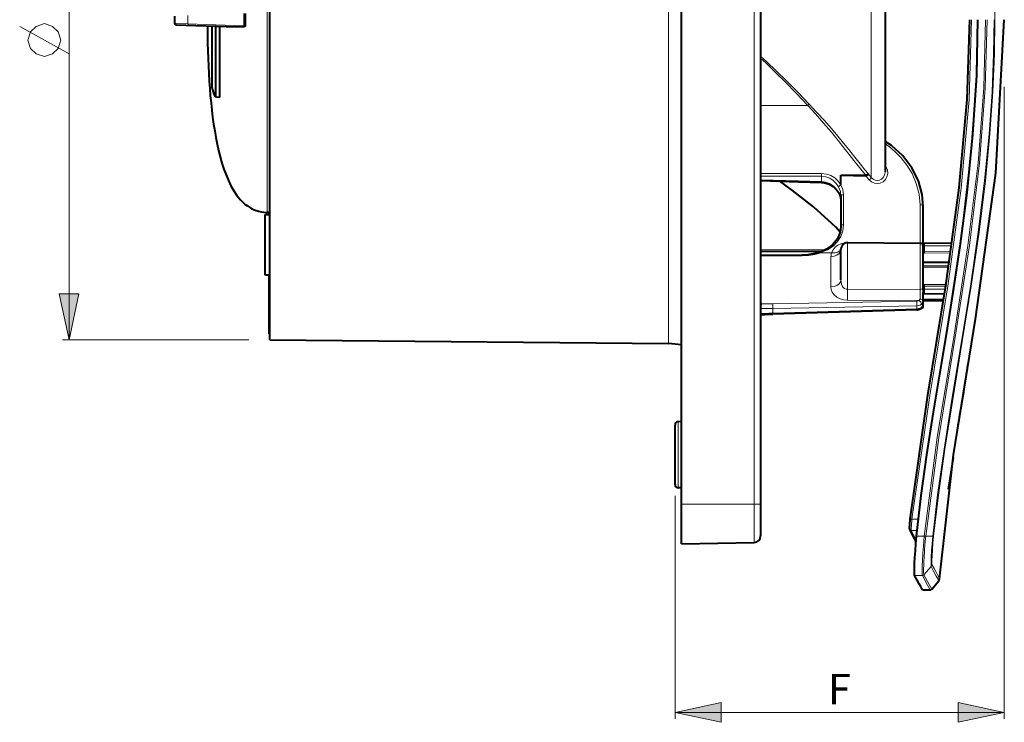
# Model space of a CAD drawing. Units: millimetres. Extents: x 0 to 48921, y -3 to 4157.
# Drawn here: x 2295 to 2893, y 2190 to 2617 of the extents above; entities that cross this region are included whole.
import ezdxf

# ---------------------------------------------------------------- set-up
doc = ezdxf.new("R2010")
doc.units = ezdxf.units.MM
doc.header["$LTSCALE"] = 0.5
doc.layers.get('0').update_dxf_attribs({"lineweight": 18})
doc.layers.add('Livello 1', color=7, linetype='Continuous')
doc.layers.add('Squadratura', color=40, linetype='Continuous', lineweight=18)

# ---------------------------------------------------------------- blocks, each defined once
blk = doc.blocks.new('2')
at = {"layer": 'Livello 1', "color": 7, "lineweight": 40}
for p, q in [((2696.84, 2298.65), (2696.84, 2934.65)), ((2744.84, 2816.08), (2744.84, 2303.42)), ((2446.84, 2422.37), (2446.84, 2809.45)), ((2820.45, 2724.01), (2820.45, 2524.35)), ((2431.75, 2620.37), (2431.75, 2612.94)), ((2388.84, 2618.87), (2388.84, 2614.43)), ((2389.62, 2613.63), (2426.41, 2612.35)), ((2870.3, 2568.26), (2871.82, 2616.66)), ((2876.1, 2582.85), (2876.85, 2616.65)), ((2887.64, 2523.61), (2892.85, 2616.65)), ((2408.86, 2612.96), (2408.86, 2611.88)), ((2408.86, 2611.88), (2408.91, 2607.13)), ((2411.7, 2575.42), (2411.7, 2612.86)), ((2413.79, 2612.79), (2413.79, 2569.84)), ((2416.31, 2569.66), (2416.31, 2612.7)), ((2427.9, 2612.37), (2426.41, 2612.35)), ((2429.52, 2612.42), (2427.9, 2612.37)), ((2431.23, 2612.33), (2429.52, 2612.42)), ((2431.34, 2612.33), (2431.23, 2612.33)), ((2431.45, 2612.38), (2431.34, 2612.33)), ((2431.56, 2612.46), (2431.45, 2612.38)), ((2431.66, 2612.61), (2431.56, 2612.46)), ((2431.73, 2612.77), (2431.66, 2612.61)), ((2431.75, 2612.94), (2431.73, 2612.77)), ((2408.91, 2607.13), (2408.99, 2602.42)), ((2408.99, 2602.42), (2409.11, 2597.74)), ((2409.11, 2597.74), (2409.26, 2593.1)), ((2409.26, 2593.1), (2409.45, 2588.49)), ((2409.45, 2588.49), (2409.68, 2583.93)), ((2409.68, 2583.93), (2409.95, 2579.41)), ((2409.95, 2579.41), (2410.27, 2574.94)), ((2873.79, 2546.96), (2876.1, 2582.85)), ((2410.27, 2574.94), (2410.63, 2570.51)), ((2412.35, 2573.51), (2411.7, 2575.42)), ((2413.05, 2571.65), (2412.35, 2573.51)), ((2413.79, 2569.84), (2413.05, 2571.65)), ((2410.63, 2570.51), (2411.05, 2566.13)), ((2411.05, 2566.13), (2411.52, 2561.81)), ((2413.79, 2569.84), (2416.31, 2569.66)), ((2865.48, 2514.6), (2870.3, 2568.26)), ((2411.52, 2561.81), (2412.05, 2557.54)), ((2412.05, 2557.54), (2412.64, 2553.33)), ((2412.64, 2553.33), (2413.29, 2549.19)), ((2413.29, 2549.19), (2414.01, 2545.12)), ((2414.01, 2545.12), (2414.81, 2541.12)), ((2824.38, 2540.29), (2820.45, 2542.82)), ((2870.19, 2511.58), (2873.79, 2546.96)), ((2414.81, 2541.12), (2415.68, 2537.21)), ((2415.68, 2537.21), (2416.65, 2533.38)), ((2831.2, 2533.97), (2824.38, 2540.29)), ((2416.65, 2533.38), (2417.72, 2529.65)), ((2417.72, 2529.65), (2418.89, 2526.03)), ((2836.68, 2526.71), (2831.2, 2533.97)), ((2418.89, 2526.03), (2420.17, 2522.52)), ((2820.45, 2524.35), (2820.45, 2524.34)), ((2840.64, 2518.82), (2836.68, 2526.71)), ((2875.38, 2434.98), (2887.64, 2523.61)), ((2420.17, 2522.52), (2421.59, 2519.15)), ((2421.59, 2519.15), (2423.16, 2515.92)), ((2744.84, 2519.03), (2767.87, 2518.3)), ((2764.18, 2513.02), (2756.61, 2518.65)), ((2767.87, 2518.3), (2781.83, 2517.86)), ((2781.83, 2517.85), (2783.63, 2517.67)), ((2783.63, 2517.67), (2786.38, 2516.82)), ((2793.64, 2516.44), (2793.64, 2522.36)), ((2793.64, 2522.36), (2808.68, 2521.98)), ((2793.64, 2522.36), (2808.73, 2522.32)), ((2809.31, 2522.03), (2808.68, 2521.98)), ((2809.31, 2522.38), (2808.73, 2522.31)), ((2809.79, 2522.56), (2809.31, 2522.38)), ((2809.8, 2522.23), (2809.31, 2522.03)), ((2810.11, 2522.87), (2809.79, 2522.56)), ((2810.11, 2522.53), (2809.8, 2522.23)), ((2810.22, 2523.27), (2810.11, 2522.87)), ((2810.22, 2522.93), (2810.11, 2522.53)), ((2810.22, 2522.93), (2810.22, 2523.27)), ((2842.98, 2510.6), (2840.64, 2518.82)), ((2423.16, 2515.92), (2424.9, 2512.86)), ((2424.9, 2512.86), (2426.82, 2509.99)), ((2776.99, 2503.06), (2764.18, 2513.02)), ((2786.38, 2516.82), (2788.92, 2515.34)), ((2788.92, 2515.34), (2791.05, 2513.29)), ((2791.05, 2513.29), (2792.26, 2511.52)), ((2857.3, 2455.14), (2865.48, 2514.6)), ((2865.98, 2479.26), (2870.19, 2511.58)), ((2426.82, 2509.99), (2428.97, 2507.35)), ((2428.97, 2507.35), (2431.38, 2504.97)), ((2792.26, 2511.52), (2792.93, 2510.1)), ((2792.26, 2511.52), (2792.26, 2511.52)), ((2792.93, 2510.1), (2793.54, 2507.87)), ((2793.54, 2507.87), (2793.65, 2506.41)), ((2793.64, 2509.65), (2793.64, 2491.23)), ((2843.64, 2503.27), (2842.98, 2510.6)), ((2431.38, 2504.97), (2431.68, 2504.72)), ((2431.68, 2504.72), (2431.83, 2504.6)), ((2431.83, 2504.6), (2432.3, 2504.23)), ((2432.3, 2504.23), (2433.12, 2503.64)), ((2433.12, 2503.64), (2434.34, 2502.84)), ((2434.34, 2502.84), (2435.94, 2501.95)), ((2435.94, 2501.95), (2437.9, 2501.08)), ((2437.9, 2501.08), (2439.91, 2500.42)), ((2439.91, 2500.42), (2441.68, 2500.02)), ((2441.68, 2500.02), (2443.16, 2499.8)), ((2443.16, 2499.8), (2444.36, 2499.7)), ((2444.36, 2499.7), (2445.25, 2499.66)), ((2445.84, 2499.65), (2445.25, 2499.66)), ((2445.84, 2499.65), (2445.83, 2499.65)), ((2445.84, 2499.65), (2446.66, 2499.68)), ((2446.24, 2499.65), (2446.24, 2498.45)), ((2446.66, 2499.68), (2446.85, 2499.68)), ((2790.46, 2490.85), (2776.99, 2503.06)), ((2843.64, 2480.1), (2843.64, 2503.27)), ((2444.04, 2461.65), (2444.04, 2498.45)), ((2444.05, 2498.45), (2446.85, 2498.45)), ((2793.21, 2487.78), (2790.46, 2490.85)), ((2793.2, 2487.65), (2791.51, 2483.67)), ((2793.64, 2491.23), (2793.2, 2487.65)), ((2791.51, 2483.67), (2788.65, 2480.21)), ((2744.84, 2476.28), (2781.98, 2476.13)), ((2784.77, 2477.41), (2780.91, 2475.65)), ((2788.65, 2480.21), (2784.77, 2477.4)), ((2793.64, 2458.79), (2793.64, 2477.37)), ((2797.68, 2481.37), (2841.66, 2480.99)), ((2843.64, 2480.1), (2843.64, 2478.99)), ((2843.64, 2452.56), (2843.64, 2478.99)), ((2860.86, 2481.04), (2844.44, 2480.9)), ((2860.86, 2481.04), (2844.44, 2480.9)), ((2861.75, 2451.04), (2865.98, 2479.26)), ((2770.08, 2473.77), (2744.85, 2473.62)), ((2773.55, 2473.97), (2770.08, 2473.77)), ((2770.27, 2473.79), (2770.08, 2473.77)), ((2777.81, 2474.71), (2773.55, 2473.97)), ((2780.91, 2475.65), (2777.81, 2474.71)), ((2859.72, 2469.41), (2843.64, 2469.27)), ((2843.64, 2469.27), (2859.26, 2469.41)), ((2446.84, 2461.65), (2444.05, 2461.65)), ((2446.24, 2461.65), (2446.24, 2426.05)), ((2843.64, 2453.82), (2843.64, 2451.28)), ((2846.46, 2388.71), (2857.3, 2455.14)), ((2843.64, 2443.19), (2843.64, 2451.33)), ((2843.64, 2451.28), (2843.76, 2450.87)), ((2855.79, 2445.91), (2843.65, 2446.01)), ((2843.76, 2450.87), (2844.08, 2450.57)), ((2844.08, 2450.57), (2844.44, 2450.48)), ((2844.44, 2450.48), (2856.52, 2450.38)), ((2857.66, 2425.61), (2861.75, 2451.04)), ((2839.78, 2440.64), (2752.23, 2437.94)), ((2839.78, 2440.64), (2840.08, 2440.66)), ((2840.07, 2440.65), (2840.56, 2440.76)), ((2840.08, 2440.66), (2841.25, 2440.92)), ((2841.24, 2440.91), (2841.81, 2441.22)), ((2841.25, 2440.92), (2842.26, 2441.46)), ((2842.26, 2441.46), (2842.61, 2441.74)), ((2842.26, 2441.46), (2842.27, 2441.46)), ((2842.61, 2441.75), (2843.38, 2442.8)), ((2843.38, 2442.8), (2843.64, 2443.97)), ((2745.27, 2437.81), (2744.85, 2437.8)), ((2745.27, 2437.81), (2747.31, 2437.83)), ((2747.31, 2437.83), (2750.28, 2437.88)), ((2750.28, 2437.88), (2752.23, 2437.94)), ((2862.05, 2352.65), (2875.38, 2434.98)), ((2446.24, 2426.05), (2446.85, 2426.07)), ((2446.84, 2422.37), (2688.84, 2420.25)), ((2853.66, 2401.48), (2857.66, 2425.61)), ((2696.84, 2419.41), (2688.84, 2420.25)), ((2869.7, 2399.9), (2870.55, 2405.32)), ((2870.55, 2405.32), (2870.95, 2407.93)), ((2849.69, 2377.24), (2853.66, 2401.48)), ((2868.77, 2394.11), (2869.7, 2399.9)), ((2868.2, 2390.61), (2868.77, 2394.11)), ((2835.6, 2313.64), (2846.46, 2388.71)), ((2867.04, 2383.59), (2867.63, 2387.09)), ((2867.68, 2387.43), (2868.2, 2390.61)), ((2865.91, 2376.88), (2866.47, 2380.18)), ((2866.47, 2380.18), (2867.04, 2383.59)), ((2845.84, 2352.59), (2849.69, 2377.24)), ((2865.38, 2373.76), (2865.91, 2376.88)), ((2692.85, 2334.62), (2692.85, 2370.69)), ((2696.84, 2372.72), (2694.81, 2372.69)), ((2864.87, 2370.84), (2865.38, 2373.76)), ((2842.39, 2327.83), (2845.84, 2352.59)), ((2853.57, 2277.32), (2862.05, 2352.65)), ((2860.92, 2344.45), (2861.91, 2350.89)), ((2859.97, 2338.04), (2860.92, 2344.45)), ((2696.84, 2332.58), (2694.81, 2332.62)), ((2859.05, 2331.65), (2859.97, 2338.04)), ((2839.57, 2303.29), (2842.39, 2327.83)), ((2835.14, 2308.44), (2835.13, 2308.16)), ((2835.16, 2308.82), (2835.14, 2308.44)), ((2835.19, 2309.3), (2835.16, 2308.82)), ((2835.23, 2309.89), (2835.19, 2309.3)), ((2835.29, 2310.58), (2835.23, 2309.89)), ((2835.36, 2311.38), (2835.29, 2310.58)), ((2835.45, 2312.25), (2835.36, 2311.38)), ((2835.55, 2313.19), (2835.45, 2312.25)), ((2835.6, 2313.64), (2835.55, 2313.19)), ((2835.13, 2308.16), (2835.14, 2307.93)), ((2835.14, 2307.93), (2835.18, 2307.67)), ((2835.18, 2307.67), (2835.28, 2307.38)), ((2835.28, 2307.38), (2837.52, 2302.92)), ((2835.28, 2307.38), (2835.34, 2307.27)), ((2837.52, 2302.92), (2839.23, 2299.56)), ((2839.15, 2298.76), (2839.57, 2303.29)), ((2696.84, 2298.65), (2740.91, 2299.42)), ((2838.81, 2294.39), (2839.15, 2298.76)), ((2838.36, 2286.75), (2838.54, 2290.33)), ((2838.54, 2290.33), (2838.81, 2294.39)), ((2838.27, 2283.76), (2838.36, 2286.75)), ((2838.24, 2281.46), (2838.27, 2283.76)), ((2838.29, 2279.95), (2838.24, 2281.46)), ((2838.4, 2279.27), (2838.29, 2279.95)), ((2839.87, 2276.59), (2838.39, 2279.27)), ((2841.11, 2274.33), (2839.87, 2276.59)), ((2842.06, 2272.61), (2841.11, 2274.33)), ((2843.18, 2270.61), (2842.06, 2272.61)), ((2848.75, 2271.07), (2853.09, 2276.14)), ((2853.09, 2276.14), (2853.51, 2276.93)), ((2853.51, 2276.93), (2853.57, 2277.32)), ((2843.18, 2270.61), (2847.85, 2270.64)), ((2847.85, 2270.65), (2848.32, 2270.75)), ((2848.32, 2270.75), (2848.75, 2271.07))]:
    blk.add_line(p, q, dxfattribs=at)
at = {"layer": 'Livello 1', "color": 7, "lineweight": 18}
for p, q in [((2740.91, 2832.26), (2740.91, 2299.42)), ((2688.85, 2811.58), (2688.85, 2420.25)), ((2445.24, 2499.66), (2445.24, 2733.64)), ((2812.05, 2520.82), (2812.05, 2725.17)), ((2886.79, 2637.98), (2887.09, 2616.65)), ((2431.01, 2612.95), (2431.01, 2620.36)), ((2431.58, 2612.94), (2431.58, 2620.36)), ((2388.84, 2614.43), (2388.87, 2614.43)), ((2388.87, 2614.43), (2388.97, 2614.43)), ((2388.97, 2614.43), (2389.81, 2614.39)), ((2389.81, 2614.39), (2397.05, 2614.14)), ((2397.05, 2614.14), (2397.05, 2619.17)), ((2397.05, 2614.14), (2431.01, 2612.95)), ((2397.05, 2614.14), (2397.12, 2613.75)), ((2397.12, 2613.75), (2397.31, 2613.47)), ((2397.31, 2613.47), (2397.58, 2613.36)), ((2871.48, 2568.19), (2873, 2616.65)), ((2875.56, 2577.43), (2876.56, 2616.65)), ((2880.4, 2575.23), (2881.5, 2616.65)), ((2881.31, 2575.2), (2882.41, 2616.65)), ((2886.62, 2616.65), (2886.35, 2596.01)), ((2887.09, 2616.65), (2886.81, 2596)), ((2431.01, 2612.95), (2431.18, 2612.95)), ((2431.04, 2612.71), (2431.01, 2612.95)), ((2431.11, 2612.5), (2431.04, 2612.71)), ((2431.23, 2612.33), (2431.11, 2612.5)), ((2431.18, 2612.95), (2431.37, 2612.94)), ((2431.37, 2612.94), (2431.57, 2612.94)), ((2431.56, 2612.46), (2431.58, 2612.94)), ((2431.58, 2612.94), (2431.75, 2612.94)), ((2886.35, 2596.01), (2885.4, 2572.98)), ((2886.81, 2596), (2885.87, 2572.96)), ((2748.53, 2591.05), (2744.84, 2594.49)), ((2747.96, 2590.43), (2744.85, 2593.41)), ((2753.7, 2584.9), (2747.96, 2590.43)), ((2754.32, 2585.57), (2748.53, 2591.05)), ((2759.82, 2578.86), (2753.7, 2584.9)), ((2760.52, 2579.61), (2754.32, 2585.57)), ((2766.41, 2572.17), (2759.82, 2578.86)), ((2767.17, 2572.96), (2760.52, 2579.61)), ((2872.37, 2534.49), (2875.56, 2577.43)), ((2773.49, 2564.6), (2766.41, 2572.17)), ((2774.34, 2565.44), (2767.17, 2572.96)), ((2876.87, 2529.84), (2880.4, 2575.23)), ((2877.78, 2529.78), (2881.31, 2575.2)), ((2885.4, 2572.98), (2883.63, 2547.37)), ((2885.87, 2572.96), (2884.09, 2547.33)), ((2774.34, 2565.44), (2774.1, 2565.18)), ((2778.67, 2560.75), (2774.34, 2565.44)), ((2866.65, 2514.46), (2871.48, 2568.19)), ((2773.49, 2564.6), (2744.85, 2564.53)), ((2773.81, 2564.89), (2773.49, 2564.6)), ((2778.14, 2559.43), (2773.49, 2564.6)), ((2774.1, 2565.18), (2773.81, 2564.89)), ((2783.13, 2553.8), (2778.14, 2559.43)), ((2783.34, 2555.64), (2778.67, 2560.75)), ((2787.81, 2548.34), (2783.13, 2553.8)), ((2787.81, 2550.6), (2783.34, 2555.64)), ((2791.78, 2545.92), (2787.81, 2550.6)), ((2791.9, 2543.36), (2787.81, 2548.34)), ((2795.27, 2541.67), (2791.78, 2545.92)), ((2795.47, 2538.88), (2791.9, 2543.36)), ((2798.37, 2537.81), (2795.27, 2541.67)), ((2883.63, 2547.37), (2880.88, 2518.99)), ((2884.09, 2547.33), (2881.34, 2518.94)), ((2798.65, 2534.84), (2795.47, 2538.88)), ((2801.17, 2534.31), (2798.37, 2537.81)), ((2823.02, 2539.43), (2820.45, 2541.23)), ((2826.62, 2536.43), (2823.02, 2539.43)), ((2830.2, 2532.8), (2826.62, 2536.43)), ((2801.51, 2531.2), (2798.65, 2534.84)), ((2803.72, 2531.12), (2801.17, 2534.31)), ((2804.12, 2527.91), (2801.51, 2531.2)), ((2806.06, 2528.24), (2803.72, 2531.12)), ((2833.64, 2528.46), (2830.2, 2532.8)), ((2866.81, 2487.33), (2872.37, 2534.49)), ((2870.73, 2479.64), (2876.87, 2529.84)), ((2871.63, 2479.55), (2877.78, 2529.78)), ((2806.51, 2524.96), (2804.12, 2527.91)), ((2808.22, 2525.63), (2806.06, 2528.24)), ((2808.73, 2522.32), (2806.51, 2524.96)), ((2810.22, 2523.27), (2808.22, 2525.63)), ((2820.44, 2524.02), (2820.11, 2522.32)), ((2820.45, 2524.34), (2820.44, 2524.02)), ((2820.45, 2528.27), (2820.96, 2527.44)), ((2820.45, 2527.22), (2820.96, 2527.45)), ((2820.96, 2527.45), (2821.81, 2525.46)), ((2821.81, 2525.47), (2822.02, 2523.31)), ((2836.8, 2523.3), (2833.64, 2528.46)), ((2781.85, 2523.3), (2744.84, 2523.4)), ((2781.85, 2521.62), (2744.84, 2521.72)), ((2744.84, 2519.57), (2767.75, 2518.84)), ((2767.75, 2518.84), (2781.86, 2518.39)), ((2781.84, 2517.95), (2781.83, 2517.85)), ((2781.85, 2518.39), (2781.84, 2517.95)), ((2781.85, 2522.72), (2781.85, 2523.3)), ((2784.78, 2522.97), (2781.85, 2523.3)), ((2781.85, 2522.13), (2781.85, 2522.72)), ((2781.85, 2521.62), (2781.85, 2522.13)), ((2781.85, 2519.95), (2781.85, 2521.62)), ((2784.44, 2521.31), (2781.85, 2521.62)), ((2781.85, 2518.39), (2781.85, 2519.95)), ((2781.85, 2518.39), (2784.3, 2518.04)), ((2784.3, 2518.04), (2786.66, 2517.18)), ((2786.83, 2520.45), (2784.44, 2521.31)), ((2787.5, 2522.04), (2784.78, 2522.97)), ((2788.94, 2519.12), (2786.83, 2520.45)), ((2789.89, 2520.62), (2787.5, 2522.04)), ((2790.78, 2517.35), (2788.94, 2519.12)), ((2791.97, 2518.72), (2789.89, 2520.62)), ((2793.64, 2516.37), (2791.97, 2518.72)), ((2809.74, 2520.72), (2808.68, 2521.98)), ((2810.83, 2519.46), (2809.74, 2520.72)), ((2811.13, 2521.87), (2810.22, 2522.92)), ((2811.36, 2519.89), (2810.83, 2519.46)), ((2812.27, 2518.23), (2810.83, 2519.46)), ((2812.05, 2520.82), (2811.13, 2521.87)), ((2811.79, 2520.38), (2811.36, 2519.89)), ((2812.04, 2520.82), (2811.79, 2520.38)), ((2813.13, 2519.8), (2812.05, 2520.82)), ((2813.96, 2517.49), (2812.27, 2518.23)), ((2814.39, 2519.19), (2813.13, 2519.8)), ((2815.74, 2519), (2814.39, 2519.19)), ((2817.08, 2519.22), (2815.74, 2519)), ((2817.54, 2517.54), (2815.75, 2517.26)), ((2818.32, 2519.86), (2817.08, 2519.22)), ((2819.19, 2518.31), (2817.54, 2517.54)), ((2819.37, 2520.91), (2818.32, 2519.86)), ((2820.59, 2519.58), (2819.19, 2518.31)), ((2820.11, 2522.32), (2819.37, 2520.91)), ((2821.58, 2521.28), (2820.59, 2519.58)), ((2822.02, 2523.31), (2821.58, 2521.28)), ((2839.4, 2517.34), (2836.8, 2523.3)), ((2880.88, 2518.99), (2877.02, 2487.8)), ((2881.34, 2518.94), (2877.49, 2487.74)), ((2786.66, 2517.18), (2788.86, 2515.8)), ((2788.86, 2515.8), (2790.76, 2513.97)), ((2790.76, 2513.97), (2792.24, 2511.8)), ((2792.24, 2515.19), (2790.78, 2517.35)), ((2792.24, 2515.19), (2792.41, 2515.49)), ((2792.24, 2515.19), (2793.28, 2512.49)), ((2792.24, 2511.8), (2792.26, 2511.52)), ((2793, 2510.08), (2792.24, 2511.8)), ((2792.41, 2515.49), (2792.72, 2515.82)), ((2792.72, 2515.82), (2793.15, 2516.13)), ((2793.15, 2516.13), (2793.63, 2516.39)), ((2793.28, 2512.49), (2793.64, 2509.65)), ((2793.64, 2516.44), (2794.84, 2513.52)), ((2794.84, 2513.52), (2795.26, 2510.43)), ((2815.75, 2517.26), (2813.96, 2517.49)), ((2841.1, 2510.81), (2839.4, 2517.34)), ((2858.46, 2454.95), (2866.65, 2514.46)), ((2793.48, 2508.27), (2793, 2510.08)), ((2793.64, 2506.41), (2793.48, 2508.27)), ((2793.86, 2510.04), (2793.64, 2509.65)), ((2794.45, 2510.33), (2793.86, 2510.04)), ((2795.26, 2510.43), (2794.45, 2510.33)), ((2795.26, 2510.43), (2795.26, 2492.21)), ((2841.66, 2504.32), (2841.1, 2510.81)), ((2841.66, 2453.01), (2841.66, 2504.32)), ((2841.66, 2504.32), (2842.42, 2504.24)), ((2842.42, 2504.24), (2843.06, 2504.01)), ((2843.06, 2504.01), (2843.49, 2503.67)), ((2843.49, 2503.67), (2843.64, 2503.27)), ((2843.64, 2497.66), (2843.63, 2497.73)), ((2794.84, 2488.6), (2793.61, 2485.17)), ((2793.86, 2491.73), (2793.64, 2491.25)), ((2794.45, 2492.08), (2793.86, 2491.73)), ((2795.26, 2492.21), (2794.45, 2492.08)), ((2795.26, 2492.21), (2794.84, 2488.6)), ((2877.02, 2487.8), (2872.26, 2455.01)), ((2877.49, 2487.74), (2872.71, 2454.94)), ((2791.58, 2482.05), (2788.82, 2479.32)), ((2793.61, 2485.17), (2791.58, 2482.05)), ((2858.98, 2435.51), (2866.81, 2487.33)), ((2783.86, 2476.99), (2744.85, 2477.15)), ((2785.41, 2477.03), (2781.47, 2475.28)), ((2788.82, 2479.32), (2785.41, 2477.03)), ((2788.81, 2477.02), (2787.95, 2475.24)), ((2790.09, 2478.53), (2788.81, 2477.02)), ((2791.69, 2479.74), (2790.09, 2478.53)), ((2793.55, 2480.61), (2791.69, 2479.74)), ((2791.82, 2475.62), (2793.14, 2476.59)), ((2792.49, 2474.7), (2793.35, 2475.89)), ((2793.13, 2476.59), (2793.6, 2477.4)), ((2793.35, 2475.89), (2793.64, 2477.21)), ((2795.57, 2481.13), (2793.55, 2480.61)), ((2796.57, 2481.21), (2795.57, 2481.13)), ((2797.68, 2453.04), (2797.68, 2481.37)), ((2842.94, 2480.49), (2843.06, 2480.43)), ((2843.07, 2480.43), (2843.49, 2479.99)), ((2843.49, 2479.99), (2843.64, 2479.48)), ((2843.64, 2479.49), (2860.65, 2479.49)), ((2843.69, 2475.92), (2843.64, 2475.95)), ((2843.8, 2475.89), (2843.69, 2475.92)), ((2843.95, 2475.85), (2843.8, 2475.89)), ((2844.11, 2475.83), (2843.95, 2475.85)), ((2844.28, 2475.82), (2844.11, 2475.83)), ((2844.44, 2475.81), (2844.28, 2475.82)), ((2844.44, 2480.9), (2844.44, 2475.81)), ((2860.16, 2475.93), (2844.44, 2475.81)), ((2844.44, 2475.45), (2844.44, 2475.81)), ((2862.11, 2424.08), (2870.73, 2479.64)), ((2863.02, 2423.99), (2871.63, 2479.55)), ((2770.11, 2473.31), (2744.84, 2473.15)), ((2770.09, 2473.72), (2770.08, 2473.77)), ((2770.11, 2473.31), (2770.09, 2473.72)), ((2774, 2473.54), (2770.11, 2473.3)), ((2777.83, 2474.2), (2774, 2473.54)), ((2781.47, 2475.27), (2777.83, 2474.2)), ((2781.1, 2475.63), (2780.91, 2475.65)), ((2781.47, 2475.27), (2781.1, 2475.63)), ((2781.47, 2475.27), (2787.95, 2475.24)), ((2787.61, 2473.55), (2787.59, 2472.97)), ((2787.59, 2472.97), (2789.46, 2473.17)), ((2787.59, 2472.97), (2787.59, 2454.55)), ((2787.68, 2474.12), (2787.61, 2473.55)), ((2787.79, 2474.68), (2787.68, 2474.12)), ((2787.95, 2475.24), (2787.79, 2474.68)), ((2787.95, 2475.23), (2790.02, 2475.15)), ((2789.46, 2473.17), (2791.15, 2473.76)), ((2790.02, 2475.15), (2791.82, 2475.62)), ((2791.15, 2473.76), (2792.49, 2474.7)), ((2843.79, 2475.03), (2843.64, 2475.04)), ((2843.64, 2469.58), (2859.63, 2469.72)), ((2844.12, 2475.02), (2843.79, 2475.03)), ((2844.44, 2475.02), (2844.12, 2475.02)), ((2844.44, 2475.16), (2844.44, 2475.45)), ((2844.44, 2475.02), (2844.44, 2475.16)), ((2860.05, 2475.14), (2844.44, 2475.02)), ((2858.97, 2467.27), (2843.64, 2467.31)), ((2858.87, 2466.56), (2843.64, 2466.57)), ((2793.35, 2457.47), (2793.65, 2458.79)), ((2793.64, 2458.79), (2793.71, 2457.48)), ((2787.59, 2454.55), (2789.46, 2454.74)), ((2787.59, 2454.55), (2787.75, 2453.02)), ((2787.75, 2453.02), (2788.35, 2451.34)), ((2789.46, 2454.74), (2791.15, 2455.34)), ((2791.15, 2455.34), (2792.49, 2456.28)), ((2792.49, 2456.28), (2793.35, 2457.47)), ((2793.71, 2457.48), (2793.95, 2456.2)), ((2793.95, 2456.2), (2794.41, 2455.05)), ((2794.41, 2455.05), (2795.07, 2454.16)), ((2795.07, 2454.16), (2795.86, 2453.54)), ((2795.86, 2453.54), (2796.75, 2453.17)), ((2796.75, 2453.17), (2797.68, 2453.04)), ((2797.67, 2451.32), (2797.68, 2453.04)), ((2797.68, 2453.04), (2841.66, 2453.01)), ((2841.66, 2453.01), (2842.42, 2453.07)), ((2841.66, 2451.54), (2841.66, 2453.01)), ((2842.42, 2453.07), (2843.06, 2453.25)), ((2843.06, 2453.25), (2843.49, 2453.51)), ((2843.49, 2453.51), (2843.64, 2453.82)), ((2843.64, 2455.74), (2843.99, 2455.87)), ((2843.64, 2452.42), (2843.75, 2452.76)), ((2843.69, 2454.44), (2843.77, 2454.58)), ((2843.75, 2452.76), (2844.04, 2453.01)), ((2843.77, 2454.58), (2843.87, 2454.71)), ((2843.87, 2454.71), (2844.02, 2454.83)), ((2843.99, 2455.87), (2844.44, 2455.93)), ((2844.02, 2454.83), (2844.21, 2454.91)), ((2844.04, 2453.01), (2844.44, 2453.11)), ((2844.21, 2454.92), (2844.44, 2454.95)), ((2844.44, 2455.93), (2857.41, 2455.98)), ((2844.44, 2455.93), (2844.44, 2455.56)), ((2844.44, 2455.56), (2844.44, 2455.21)), ((2844.44, 2455.21), (2844.44, 2454.95)), ((2844.44, 2454.95), (2857.27, 2455)), ((2844.44, 2454.95), (2844.44, 2450.48)), ((2856.98, 2453.2), (2844.44, 2453.11)), ((2847.62, 2388.52), (2858.46, 2454.95)), ((2872.26, 2455.01), (2866.87, 2421.44)), ((2872.71, 2454.94), (2867.33, 2421.36)), ((2752.19, 2444.29), (2839.73, 2445.91)), ((2788.35, 2451.34), (2789.51, 2449.67)), ((2789.51, 2449.67), (2791.15, 2448.28)), ((2791.15, 2448.28), (2793.13, 2447.26)), ((2793.13, 2447.26), (2795.35, 2446.63)), ((2795.35, 2446.63), (2797.68, 2446.42)), ((2797.67, 2449.54), (2797.67, 2451.32)), ((2797.67, 2447.85), (2797.67, 2449.54)), ((2797.68, 2446.42), (2797.67, 2447.85)), ((2797.68, 2446.42), (2841.1, 2446.33)), ((2839.73, 2445.91), (2840.23, 2445.97)), ((2839.73, 2445.91), (2839.76, 2445.26)), ((2840.23, 2445.97), (2840.7, 2446.11)), ((2840.7, 2446.11), (2841.1, 2446.33)), ((2841.1, 2446.33), (2841.41, 2446.56)), ((2841.1, 2446.33), (2841.64, 2445.85)), ((2841.41, 2446.56), (2841.6, 2446.82)), ((2841.6, 2446.82), (2841.67, 2447.13)), ((2841.64, 2445.85), (2842.11, 2445.22)), ((2841.67, 2450), (2841.66, 2451.54)), ((2841.66, 2447.13), (2841.67, 2448.49)), ((2841.66, 2447.13), (2842.42, 2447.04)), ((2841.67, 2448.49), (2841.67, 2450)), ((2842.42, 2447.04), (2843.07, 2446.79)), ((2843.07, 2446.79), (2843.5, 2446.42)), ((2843.5, 2446.42), (2843.65, 2445.99)), ((2843.51, 2445.22), (2843.65, 2445.98)), ((2843.65, 2447.12), (2855.97, 2447.02)), ((2843.65, 2446.7), (2855.9, 2446.61)), ((2744.84, 2444.25), (2745.28, 2444.25)), ((2744.84, 2441.42), (2745.26, 2441.42)), ((2745.27, 2442.07), (2745.26, 2441.42)), ((2745.26, 2438.39), (2745.26, 2441.42)), ((2745.26, 2441.42), (2747.59, 2441.41)), ((2745.28, 2443.6), (2745.27, 2442.83)), ((2745.27, 2442.83), (2745.27, 2442.07)), ((2745.28, 2444.25), (2745.28, 2443.6)), ((2745.28, 2444.25), (2747.58, 2444.24)), ((2747.58, 2444.24), (2749.89, 2444.26)), ((2747.59, 2441.41), (2749.92, 2441.43)), ((2749.89, 2444.26), (2752.19, 2444.29)), ((2749.92, 2441.43), (2752.24, 2441.46)), ((2752.19, 2444.29), (2752.21, 2443.64)), ((2752.21, 2443.64), (2752.23, 2442.88)), ((2752.23, 2442.88), (2752.24, 2442.11)), ((2752.24, 2441.46), (2839.79, 2443.09)), ((2752.24, 2442.11), (2752.24, 2441.46)), ((2752.24, 2438.52), (2752.24, 2441.46)), ((2839.79, 2441.22), (2752.24, 2438.52)), ((2839.76, 2445.26), (2839.78, 2444.5)), ((2839.78, 2444.5), (2839.79, 2443.73)), ((2840.79, 2441.34), (2839.78, 2441.22)), ((2839.78, 2440.79), (2839.78, 2441.22)), ((2839.78, 2440.64), (2839.78, 2440.79)), ((2839.79, 2443.73), (2839.79, 2443.08)), ((2839.79, 2443.08), (2840.79, 2443.2)), ((2839.79, 2443.08), (2839.79, 2441.22)), ((2840.79, 2443.2), (2841.72, 2443.49)), ((2841.72, 2441.64), (2840.79, 2441.34)), ((2841.72, 2443.49), (2842.51, 2443.93)), ((2842.52, 2442.09), (2841.72, 2441.64)), ((2842.11, 2445.22), (2842.41, 2444.55)), ((2842.27, 2441.46), (2842.41, 2441.62)), ((2842.41, 2444.55), (2842.51, 2443.93)), ((2842.41, 2441.62), (2842.52, 2442.09)), ((2842.52, 2443.93), (2843.13, 2444.52)), ((2843.13, 2442.66), (2842.52, 2442.09)), ((2843.13, 2444.52), (2843.51, 2445.22)), ((2843.51, 2443.31), (2843.13, 2442.66)), ((2843.64, 2443.97), (2843.51, 2443.31)), ((2745.26, 2438.39), (2744.84, 2438.39)), ((2747.59, 2438.42), (2745.26, 2438.39)), ((2745.27, 2437.96), (2745.26, 2438.39)), ((2745.27, 2437.81), (2745.27, 2437.96)), ((2749.92, 2438.46), (2747.59, 2438.42)), ((2752.24, 2438.52), (2749.92, 2438.46)), ((2752.23, 2437.93), (2752.24, 2438.09)), ((2752.24, 2438.09), (2752.24, 2438.52)), ((2849.53, 2378.06), (2858.98, 2435.51)), ((2852.16, 2363.11), (2862.11, 2424.08)), ((2853.07, 2363.04), (2863.02, 2423.99)), ((2866.87, 2421.44), (2861.27, 2387.55)), ((2867.33, 2421.36), (2861.73, 2387.48)), ((2836.77, 2313.51), (2847.62, 2388.52)), ((2861.27, 2387.55), (2856.26, 2356.06)), ((2861.73, 2387.48), (2856.72, 2355.99)), ((2846.63, 2357.59), (2849.53, 2378.06)), ((2694.81, 2332.62), (2694.81, 2372.69)), ((2844.26, 2303.29), (2852.16, 2363.11)), ((2845.17, 2303.29), (2853.07, 2363.04)), ((2856.26, 2356.06), (2852.32, 2328.24)), ((2856.72, 2355.99), (2852.78, 2328.18)), ((2840.36, 2313.45), (2842.33, 2327.29)), ((2852.32, 2328.24), (2849.42, 2303.29)), ((2852.78, 2328.18), (2849.88, 2303.24)), ((2696.84, 2322.65), (2744.85, 2322.65)), ((2835.6, 2313.64), (2836.77, 2313.51)), ((2836.35, 2308.13), (2836.44, 2309.63)), ((2836.44, 2309.63), (2836.58, 2311.47)), ((2836.59, 2311.47), (2836.77, 2313.51)), ((2836.77, 2313.51), (2840.36, 2313.45)), ((2839.78, 2308.08), (2839.92, 2309.57)), ((2839.92, 2309.57), (2840.11, 2311.42)), ((2840.11, 2311.42), (2840.36, 2313.45)), ((2840.73, 2313.41), (2840.36, 2313.45)), ((2835.34, 2307.27), (2835.7, 2306.91)), ((2835.7, 2306.91), (2836.33, 2306.72)), ((2836.31, 2307.13), (2836.35, 2308.13)), ((2836.33, 2306.72), (2836.31, 2307.13)), ((2837.24, 2304.9), (2836.33, 2306.72)), ((2836.33, 2306.72), (2839.75, 2306.66)), ((2838.36, 2302.67), (2837.24, 2304.9)), ((2839.34, 2300.75), (2838.36, 2302.67)), ((2844.26, 2303.29), (2839.57, 2303.29)), ((2839.73, 2307.08), (2839.78, 2308.08)), ((2839.75, 2306.66), (2839.73, 2307.08)), ((2843.97, 2300.2), (2844.26, 2303.28)), ((2844.26, 2303.29), (2844.6, 2303.28)), ((2844.6, 2303.28), (2844.91, 2303.28)), ((2844.88, 2300.25), (2845.17, 2303.29)), ((2844.91, 2303.28), (2845.17, 2303.29)), ((2849.42, 2303.29), (2845.17, 2303.29)), ((2849.42, 2303.29), (2849, 2298.64)), ((2849.88, 2303.24), (2849.42, 2303.28)), ((2849.88, 2303.24), (2849.48, 2298.9)), ((2843.55, 2295.01), (2843.73, 2297.43)), ((2843.73, 2297.43), (2843.97, 2300.2)), ((2844.44, 2295.13), (2844.63, 2297.52)), ((2844.63, 2297.52), (2844.88, 2300.25)), ((2849, 2298.64), (2848.67, 2294.31)), ((2849.48, 2298.9), (2849.16, 2294.85)), ((2843.2, 2289.63), (2843.28, 2291.13)), ((2843.28, 2291.13), (2843.4, 2292.91)), ((2843.4, 2292.91), (2843.55, 2295.01)), ((2844.09, 2289.84), (2844.17, 2291.32)), ((2844.17, 2291.32), (2844.29, 2293.07)), ((2844.29, 2293.07), (2844.44, 2295.13)), ((2848.45, 2290.55), (2848.34, 2287.6)), ((2848.67, 2294.31), (2848.45, 2290.55)), ((2848.95, 2291.33), (2848.84, 2288.58)), ((2849.16, 2294.85), (2848.95, 2291.33)), ((2842.96, 2283.93), (2842.98, 2284.6)), ((2842.98, 2284.6), (2843, 2285.34)), ((2843, 2285.34), (2843.03, 2286.2)), ((2843.03, 2286.2), (2843.08, 2287.2)), ((2843.08, 2287.2), (2843.13, 2288.34)), ((2843.13, 2288.34), (2843.2, 2289.63)), ((2843.85, 2284.25), (2843.87, 2284.9)), ((2843.87, 2284.9), (2843.89, 2285.63)), ((2843.89, 2285.63), (2843.93, 2286.47)), ((2843.93, 2286.47), (2843.97, 2287.46)), ((2843.97, 2287.46), (2844.02, 2288.57)), ((2848.42, 2284.81), (2843.97, 2279.73)), ((2844.02, 2288.57), (2844.09, 2289.84)), ((2848.34, 2287.6), (2848.34, 2285.65)), ((2848.34, 2285.65), (2848.42, 2284.81)), ((2848.67, 2285.16), (2848.42, 2284.81)), ((2848.42, 2284.81), (2849.71, 2282.4)), ((2848.83, 2285.55), (2848.67, 2285.16)), ((2848.84, 2288.58), (2848.83, 2286.75)), ((2848.83, 2286.75), (2848.91, 2285.97)), ((2848.91, 2285.97), (2848.83, 2285.55)), ((2848.91, 2285.97), (2850.2, 2283.57)), ((2843.08, 2279.32), (2838.39, 2279.28)), ((2842.94, 2282.73), (2842.95, 2283.32)), ((2842.94, 2282.14), (2842.94, 2282.73)), ((2842.94, 2281.53), (2842.94, 2282.14)), ((2842.94, 2280.92), (2842.94, 2281.53)), ((2842.96, 2280.41), (2842.94, 2280.92)), ((2842.95, 2283.32), (2842.96, 2283.93)), ((2842.98, 2280.01), (2842.96, 2280.41)), ((2843, 2279.72), (2842.98, 2280.01)), ((2843.03, 2279.52), (2843, 2279.72)), ((2843.05, 2279.39), (2843.03, 2279.52)), ((2843.08, 2279.32), (2843.05, 2279.39)), ((2843.08, 2279.32), (2843.42, 2279.37)), ((2846.28, 2273.48), (2843.08, 2279.32)), ((2843.42, 2279.37), (2843.72, 2279.51)), ((2843.72, 2279.51), (2843.98, 2279.72)), ((2843.82, 2282.49), (2843.83, 2283.07)), ((2843.83, 2281.89), (2843.82, 2282.49)), ((2843.83, 2283.07), (2843.84, 2283.65)), ((2843.83, 2281.29), (2843.83, 2281.89)), ((2843.85, 2280.79), (2843.83, 2281.29)), ((2843.84, 2283.65), (2843.85, 2284.25)), ((2843.87, 2280.41), (2843.85, 2280.79)), ((2843.89, 2280.12), (2843.87, 2280.41)), ((2843.92, 2279.93), (2843.89, 2280.12)), ((2843.95, 2279.8), (2843.92, 2279.93)), ((2843.98, 2279.73), (2843.95, 2279.8)), ((2847.18, 2273.9), (2843.98, 2279.72)), ((2849.71, 2282.4), (2851.54, 2279)), ((2850.2, 2283.57), (2851.2, 2281.69)), ((2851.2, 2281.69), (2852.02, 2280.18)), ((2851.54, 2279), (2852.19, 2277.81)), ((2852.02, 2280.18), (2852.67, 2278.99)), ((2852.67, 2278.99), (2853.45, 2277.54)), ((2847.85, 2270.65), (2846.28, 2273.48)), ((2848.75, 2271.07), (2847.18, 2273.9)), ((2852.19, 2277.81), (2852.97, 2276.36)), ((2852.97, 2276.36), (2853.09, 2276.14)), ((2853.45, 2277.54), (2853.57, 2277.32))]:
    blk.add_line(p, q, dxfattribs=at)
at = {"layer": 'Livello 1', "color": 7, "lineweight": 40}
for points in [[(2388.84, 2614.43), (2388.84, 2614), (2389.19, 2613.65), (2389.62, 2613.63)], [(2794.83, 2480.21), (2794.07, 2479.46), (2793.64, 2478.44), (2793.64, 2477.38)], [(2797.68, 2481.37), (2796.61, 2481.38), (2795.59, 2480.97), (2794.83, 2480.21)], [(2843.58, 2479.48), (2843.36, 2480.36), (2842.57, 2480.98), (2841.66, 2480.99)], [(2844.44, 2480.9), (2844, 2480.89), (2843.64, 2480.54), (2843.64, 2480.1)], [(2844.44, 2480.9), (2844, 2480.89), (2843.64, 2480.54), (2843.64, 2480.1)], [(2841.82, 2441.2), (2842.86, 2441.29), (2843.65, 2442.15), (2843.65, 2443.19)], [(2694.81, 2372.69), (2693.72, 2372.67), (2692.85, 2371.78), (2692.85, 2370.69)], [(2692.85, 2334.62), (2692.85, 2333.53), (2693.72, 2332.64), (2694.81, 2332.62)], [(2740.91, 2299.42), (2743.1, 2299.46), (2744.85, 2301.24), (2744.85, 2303.42)]]:
    blk.add_open_spline(points, degree=3, dxfattribs=at)

msp = doc.modelspace()

# ---------------------------------------------------------------- hatches: boundary and pattern name
at = {"layer": 'Squadratura'}
h = msp.add_hatch(color=104, dxfattribs=at)
h.dxf.hatch_style = 2
h.paths.add_polyline_path([(2324.86, 2422.37), (2318.86, 2450.36), (2330.86, 2450.36)])
h = msp.add_hatch(color=104, dxfattribs=at)
h.dxf.hatch_style = 2
h.paths.add_polyline_path([(2692.85, 2196.27), (2720.84, 2202.27), (2720.84, 2190.27)])
h = msp.add_hatch(color=104, dxfattribs=at)
h.dxf.hatch_style = 2
h.paths.add_polyline_path([(2892.84, 2196.27), (2864.85, 2190.27), (2864.85, 2202.27)])

# ---------------------------------------------------------------- linework, layer by layer
at = {"layer": 'Squadratura', "color": 104}
for p, q in [((2324.86, 2422.37), (2324.86, 2810.96)), ((2304.86, 2612.61), (2309.86, 2614.28)), ((2309.86, 2614.28), (2314.86, 2612.61)), ((2324.86, 2595.95), (2294.86, 2612.61)), ((2299.86, 2604.28), (2301.52, 2609.28)), ((2301.52, 2609.28), (2304.86, 2612.61)), ((2314.86, 2612.61), (2318.19, 2609.28)), ((2318.19, 2609.28), (2319.86, 2604.28)), ((2301.52, 2599.28), (2299.86, 2604.28)), ((2319.86, 2604.28), (2318.19, 2599.28)), ((2304.86, 2595.95), (2301.52, 2599.28)), ((2309.86, 2594.28), (2304.86, 2595.95)), ((2314.86, 2595.95), (2309.86, 2594.28)), ((2318.19, 2599.28), (2314.86, 2595.95)), ((2892.84, 2576.01), (2892.84, 2192.27)), ((2324.86, 2422.37), (2318.86, 2450.36)), ((2318.86, 2450.36), (2330.86, 2450.36)), ((2324.86, 2422.37), (2318.86, 2450.36)), ((2318.86, 2450.36), (2330.86, 2450.36)), ((2330.86, 2450.36), (2324.86, 2422.37)), ((2330.86, 2450.36), (2324.86, 2422.37)), ((2434.1, 2422.37), (2320.86, 2422.37)), ((2692.85, 2327.74), (2692.85, 2192.27)), ((2692.85, 2196.27), (2720.84, 2202.27)), ((2692.85, 2196.27), (2720.84, 2202.27)), ((2720.84, 2202.27), (2720.84, 2190.27)), ((2720.84, 2202.27), (2720.84, 2190.27)), ((2864.85, 2190.27), (2864.85, 2202.27)), ((2864.85, 2202.27), (2892.84, 2196.27)), ((2864.85, 2190.27), (2864.85, 2202.27)), ((2864.85, 2202.27), (2892.84, 2196.27)), ((2692.85, 2196.27), (2892.84, 2196.27)), ((2720.84, 2190.27), (2692.85, 2196.27)), ((2720.84, 2190.27), (2692.85, 2196.27)), ((2892.84, 2196.27), (2864.85, 2190.27)), ((2892.84, 2196.27), (2864.85, 2190.27))]:
    msp.add_line(p, q, dxfattribs=at)

# ---------------------------------------------------------------- block references
msp.add_blockref('2', (0, 0))

# ---------------------------------------------------------------- texts
msp.add_text('F', height=18.41, dxfattribs=at).set_placement((2785.7, 2201.27))

doc.saveas('drawing.dxf')
